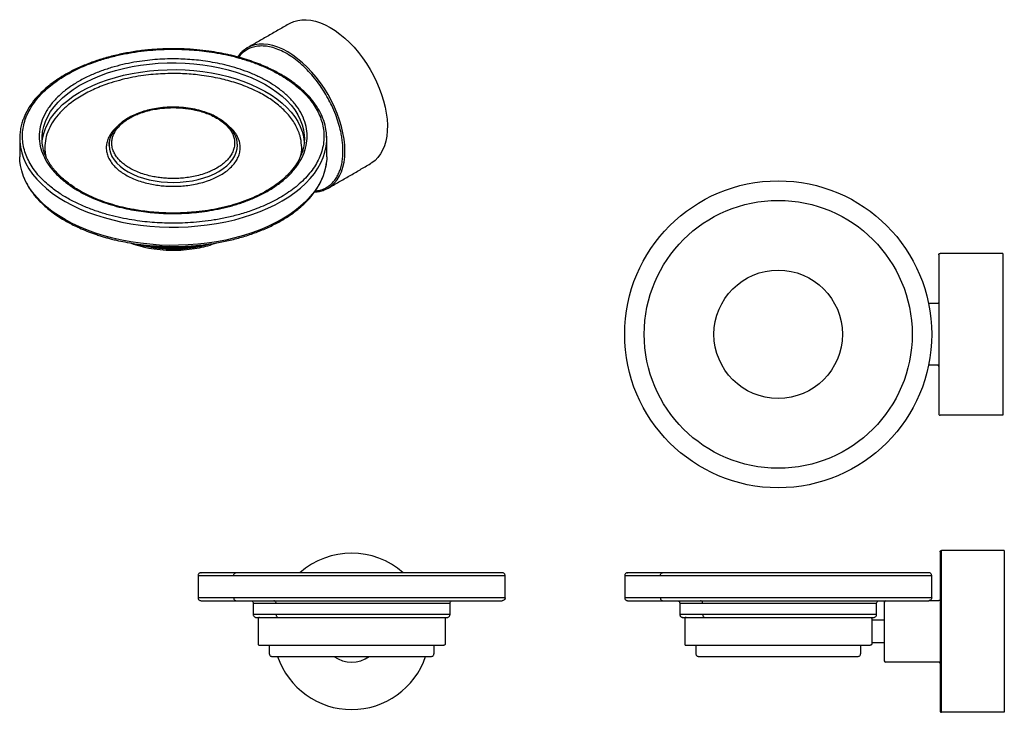
# Model space of a CAD drawing. Units: millimetres. Extents: x -445 to 210, y -1 to 313.
# Drawn here: x -445 to -92, y 0 to 248 of the extents above; entities that cross this region are included whole.
import ezdxf

# ---------------------------------------------------------------- set-up
doc = ezdxf.new("R2010")
doc.units = ezdxf.units.MM

msp = doc.modelspace()

# ---------------------------------------------------------------- linework, layer by layer
for p, q in [((-343.073, 205.657), (-343.073, 205.596)), ((-335.073, 205.596), (-335.089, 206.381)), ((-115.846, 163.946), (-115.846, 106.946)), ((-92.846, 164.446), (-115.346, 164.446)), ((-92.846, 164.446), (-92.846, 106.446)), ((-116.346, 146.446), (-119.457, 146.446)), ((-116.346, 124.446), (-119.457, 124.446)), ((-92.846, 106.446), (-115.346, 106.446)), ((-115.346, 57.5), (-115.346, 0.5)), ((-114.846, 0), (-114.846, 58)), ((-92.346, 58), (-114.846, 58)), ((-92.346, 58), (-92.346, 0)), ((-381.158, 49), (-368.394, 49)), ((-368.394, 49), (-271.158, 49)), ((-228.346, 49), (-215.582, 49)), ((-215.582, 49), (-118.346, 49)), ((-368.394, 41), (-381.158, 41)), ((-380.088, 40), (-272.227, 40)), ((-271.158, 41), (-368.394, 41)), ((-353.227, 39), (-361.408, 39)), ((-290.908, 39), (-353.227, 39)), ((-215.582, 41), (-228.346, 41)), ((-227.276, 40), (-119.415, 40)), ((-118.346, 41), (-215.582, 41)), ((-200.415, 39), (-208.596, 39)), ((-138.096, 39), (-200.415, 39)), ((-135.346, 39.5), (-135.346, 18.5)), ((-115.846, 40), (-119.415, 40)), ((-353.227, 35), (-361.408, 35)), ((-359.658, 33.5), (-359.658, 24.5)), ((-290.908, 35), (-353.227, 35)), ((-292.658, 33.5), (-292.658, 24.5)), ((-200.415, 35), (-208.596, 35)), ((-206.846, 33.5), (-206.846, 24.5)), ((-138.096, 35), (-200.415, 35)), ((-139.846, 33.5), (-139.846, 24.5)), ((-359.158, 24), (-293.158, 24)), ((-355.658, 24), (-355.658, 21)), ((-296.658, 24), (-296.658, 21)), ((-206.346, 24), (-140.346, 24)), ((-202.846, 24), (-202.846, 21)), ((-143.846, 24), (-143.846, 21)), ((-354.62, 20), (-297.695, 20)), ((-201.808, 20), (-144.883, 20)), ((-115.846, 18), (-134.846, 18)), ((-92.346, 0), (-114.846, 0))]:
    msp.add_line(p, q)
at = {"flags": 128}
for points in [[(-348.356, 246.832), (-348.201, 246.92), (-346.888, 247.524), (-345.478, 247.936), (-343.983, 248.154), (-342.413, 248.176), (-340.779, 248.003), (-339.094, 247.635), (-337.37, 247.075), (-335.62, 246.327), (-333.858, 245.397)], [(-333.858, 245.397), (-332.095, 244.291), (-330.345, 243.019), (-328.621, 241.589), (-326.936, 240.012), (-325.303, 238.299), (-323.732, 236.463), (-322.237, 234.519), (-320.827, 232.479), (-319.514, 230.36), (-318.308, 228.177), (-317.216, 225.946), (-316.248, 223.684), (-315.41, 221.407), (-314.708, 219.133), (-314.149, 216.877), (-313.735, 214.658), (-313.47, 212.49), (-313.356, 210.391), (-313.394, 208.376), (-313.584, 206.46), (-313.923, 204.657), (-314.41, 202.979), (-315.042, 201.441), (-315.812, 200.053), (-316.716, 198.825), (-317.747, 197.767), (-318.897, 196.886), (-319.359, 196.602)], [(-363.559, 238.056), (-363.56, 238.055), (-364.193, 237.657)], [(-328.554, 201.103), (-328.632, 203.212), (-328.866, 205.395), (-329.253, 207.635), (-329.791, 209.916), (-330.476, 212.219), (-331.302, 214.529), (-332.263, 216.826), (-333.352, 219.093), (-334.56, 221.314), (-335.879, 223.471), (-337.299, 225.548), (-338.807, 227.529), (-340.394, 229.399), (-342.047, 231.144), (-343.753, 232.75), (-345.5, 234.205), (-347.273, 235.499), (-349.06, 236.62), (-350.848, 237.562), (-352.621, 238.316), (-354.368, 238.877), (-356.074, 239.241), (-357.727, 239.405), (-359.313, 239.367), (-360.822, 239.128), (-362.242, 238.69), (-363.559, 238.056)], [(-437.072, 205.439), (-437.061, 206.191), (-436.881, 208.04), (-436.483, 209.879), (-435.869, 211.697), (-435.041, 213.487), (-434.003, 215.24), (-432.761, 216.948), (-431.319, 218.604), (-429.685, 220.198), (-427.867, 221.725), (-425.872, 223.176), (-423.71, 224.545), (-421.392, 225.826), (-418.927, 227.013), (-416.328, 228.1), (-413.607, 229.082), (-410.776, 229.954), (-407.848, 230.713), (-404.837, 231.355), (-401.758, 231.876), (-398.624, 232.275), (-395.45, 232.55), (-392.251, 232.699), (-389.042, 232.722), (-385.838, 232.618)], [(-437.025, 204.371), (-436.881, 205.591), (-436.483, 207.429), (-435.869, 209.247), (-435.041, 211.037), (-434.003, 212.791), (-432.761, 214.499), (-431.319, 216.154), (-429.685, 217.749), (-427.867, 219.275), (-425.872, 220.726), (-423.71, 222.096), (-421.392, 223.377), (-418.927, 224.563), (-416.328, 225.65), (-413.607, 226.632), (-410.776, 227.505), (-407.848, 228.263), (-404.837, 228.905), (-401.758, 229.427), (-398.624, 229.826), (-395.45, 230.1), (-392.251, 230.249), (-389.042, 230.272), (-385.838, 230.168)], [(-385.838, 232.618), (-382.653, 232.388), (-379.504, 232.033), (-376.403, 231.555), (-373.366, 230.956), (-370.407, 230.239), (-367.54, 229.407), (-364.778, 228.464), (-362.133, 227.414), (-359.619, 226.262), (-357.247, 225.014), (-355.028, 223.676), (-352.973, 222.253), (-351.09, 220.753), (-349.389, 219.182), (-347.878, 217.547), (-346.564, 215.857), (-345.452, 214.119), (-344.548, 212.341), (-343.857, 210.532), (-343.381, 208.7), (-343.123, 206.853), (-343.073, 205.657)], [(-385.838, 230.168), (-382.653, 229.938), (-379.504, 229.584), (-376.403, 229.106), (-373.366, 228.507), (-370.407, 227.789), (-367.54, 226.957), (-364.778, 226.014), (-362.133, 224.964), (-359.619, 223.813), (-357.247, 222.565), (-355.028, 221.226), (-352.973, 219.803), (-351.09, 218.303), (-349.389, 216.732), (-347.878, 215.098), (-346.564, 213.407), (-345.452, 211.669), (-344.548, 209.892), (-343.857, 208.083), (-343.381, 206.25), (-343.123, 204.404), (-343.098, 204.044)], [(-445.011, 207.103), (-445.052, 206.465), (-445.073, 205.596)], [(-445.073, 205.596), (-445.038, 204.471), (-444.807, 202.48), (-444.36, 200.503), (-443.699, 198.545), (-442.827, 196.615), (-441.746, 194.72), (-440.461, 192.869), (-438.977, 191.067), (-437.3, 189.323), (-435.437, 187.643), (-433.395, 186.035), (-431.182, 184.503), (-428.807, 183.054), (-426.278, 181.695), (-423.607, 180.429), (-420.804, 179.264), (-417.879, 178.202), (-414.845, 177.248), (-411.712, 176.406), (-408.495, 175.679), (-405.204, 175.07), (-401.854, 174.582), (-398.458, 174.216), (-395.028, 173.974)], [(-395.028, 173.974), (-391.579, 173.857), (-388.124, 173.865), (-384.676, 173.998), (-381.25, 174.256), (-377.859, 174.638), (-374.516, 175.141), (-371.234, 175.765), (-368.027, 176.507), (-364.906, 177.364), (-361.885, 178.332), (-358.975, 179.407), (-356.188, 180.586), (-353.535, 181.864), (-351.026, 183.235), (-348.67, 184.695), (-346.479, 186.237), (-344.459, 187.855), (-342.62, 189.543), (-340.967, 191.295), (-339.509, 193.103), (-338.25, 194.961), (-337.195, 196.86), (-336.349, 198.794), (-335.716, 200.755), (-335.296, 202.735), (-335.093, 204.726), (-335.073, 205.596)], [(-413.066, 203.457), (-413.072, 203.04), (-412.943, 201.74), (-412.594, 200.452), (-412.028, 199.191), (-411.251, 197.968), (-410.27, 196.794), (-409.094, 195.682), (-407.735, 194.641), (-406.206, 193.683), (-404.522, 192.816), (-402.698, 192.048), (-400.753, 191.387), (-398.705, 190.839), (-396.574, 190.41), (-394.38, 190.103), (-392.145, 189.922)], [(-392.145, 189.922), (-389.89, 189.869), (-387.636, 189.943), (-385.406, 190.145), (-383.221, 190.471), (-381.102, 190.92), (-379.07, 191.486), (-377.143, 192.165), (-375.341, 192.95), (-373.68, 193.832), (-372.178, 194.805), (-370.848, 195.857), (-369.703, 196.98), (-368.754, 198.163), (-368.011, 199.393), (-367.48, 200.659), (-367.166, 201.95), (-367.073, 203.252), (-367.126, 204.054)], [(-334.562, 187.825), (-334.56, 187.826), (-333.352, 188.651), (-332.263, 189.662), (-331.302, 190.849), (-330.476, 192.204), (-329.791, 193.718), (-329.253, 195.377), (-328.866, 197.171), (-328.632, 199.084), (-328.554, 201.103)], [(-445.009, 197.533), (-445.038, 197.938), (-445.073, 199.063)], [(-395.028, 167.442), (-398.458, 167.684), (-401.854, 168.05), (-405.204, 168.538), (-408.495, 169.147), (-411.712, 169.873), (-414.845, 170.715), (-417.879, 171.669), (-420.804, 172.731), (-423.607, 173.897), (-426.278, 175.162), (-428.807, 176.522), (-431.182, 177.97), (-433.395, 179.502), (-435.437, 181.111), (-437.3, 182.791), (-438.977, 184.535), (-440.461, 186.336), (-441.746, 188.188), (-442.827, 190.082), (-443.699, 192.012), (-444.36, 193.97), (-444.807, 195.948), (-445.009, 197.533)], [(-335.073, 199.063), (-335.093, 198.194), (-335.237, 196.608)], [(-335.237, 196.608), (-335.296, 196.203), (-335.716, 194.223), (-336.349, 192.262), (-337.195, 190.328), (-338.25, 188.428), (-339.509, 186.571), (-340.967, 184.763), (-342.62, 183.011), (-344.459, 181.323), (-346.479, 179.704), (-348.67, 178.162), (-351.026, 176.703), (-353.535, 175.331), (-356.188, 174.054), (-358.975, 172.875), (-361.885, 171.799), (-364.906, 170.831), (-368.027, 169.975), (-371.234, 169.233), (-374.516, 168.609), (-377.859, 168.105), (-381.25, 167.724), (-384.676, 167.466), (-388.124, 167.332), (-391.579, 167.324), (-395.028, 167.442)], [(-336.507, 186.97), (-335.879, 187.192), (-334.562, 187.825)]]:
    msp.add_lwpolyline(points, dxfattribs=at)
for radius in [55, 48, 23]:
    msp.add_circle((-173.346, 135.446), radius)
for centre, radius, start, end in [((-358.18, 229.009), 10.533, 124.81223, 146.28445), ((-390.504, 211.753), 45.745, 254.00807, 267.26705), ((-390.075, 222.76), 56.222, 260.65681, 279.70447), ((-390.007, 213.725), 47.741, 266.7842, 286.04248), ((-326.158, 29), 28, 48.59038, 131.40962), ((-134.846, 39.5), 0.5, 90, 180), ((-326.158, 29), 28, 198.74934, 341.25066), ((-326.158, 29), 11, 234.9032, 305.0968), ((-134.846, 18.5), 0.5, 180, 270)]:
    msp.add_arc(centre, radius, start, end)
for points in [[(-348.356, 246.832), (-363.559, 238.056)], [(-363.564, 238.054), (-364.206, 237.602)], [(-444.969, 207.166), (-445.073, 205.595)], [(-445.073, 205.596), (-445.073, 199.063)], [(-335.073, 205.596), (-335.143, 206.421)], [(-335.073, 199.063), (-335.073, 205.596)], [(-413.04, 203.488), (-413.073, 203.146)], [(-413.073, 203.146), (-413.053, 203.35)], [(-367.073, 203.146), (-367.115, 203.626)], [(-334.562, 187.825), (-319.359, 196.602)], [(-334.808, 187.716), (-334.557, 187.828)], [(-381.158, 49), (-381.158, 41)], [(-271.158, 41), (-271.158, 49)], [(-228.346, 49), (-228.346, 41)], [(-118.346, 41), (-118.346, 49)], [(-361.408, 39), (-361.408, 35)], [(-290.908, 35), (-290.908, 39)], [(-208.596, 39), (-208.596, 35)], [(-138.096, 35), (-138.096, 39)], [(-135.346, 33), (-139.846, 33)], [(-139.846, 25), (-135.346, 25)]]:
    msp.add_open_spline(points, degree=1)
for points, knots in [([(-385.155, 237.641), (-386.405, 237.692), (-388.786, 237.789), (-392.161, 237.763), (-395.086, 237.649), (-397.524, 237.483), (-400.594, 237.201), (-404.485, 236.697), (-409.299, 235.799), (-414.058, 234.618), (-418.688, 233.153), (-423.096, 231.417), (-426.861, 229.6), (-429.947, 227.834), (-432.457, 226.181), (-434.75, 224.45), (-436.914, 222.558), (-439.133, 220.276), (-441.244, 217.58), (-442.672, 215.131), (-443.529, 213.233), (-444.07, 211.805), (-444.565, 210.076), (-444.904, 208.488), (-444.954, 207.472), (-444.969, 207.166)], [0, 0, 0, 0, 0.0425375, 0.081068, 0.1145714, 0.142131, 0.1644388, 0.220148, 0.277364, 0.3359662, 0.3956631, 0.4561046, 0.5163849, 0.5613579, 0.6027272, 0.6445906, 0.6882245, 0.7343967, 0.7961056, 0.8584904, 0.8830343, 0.9095178, 0.942703, 0.9827466, 1, 1, 1, 1]), ([(-394.938, 175.365), (-396.129, 175.441), (-398.512, 175.592), (-402.157, 176.005), (-405.938, 176.583), (-409.903, 177.381), (-413.982, 178.419), (-418.128, 179.727), (-422.28, 181.332), (-426.36, 183.256), (-430.277, 185.516), (-433.504, 187.814), (-436.086, 190.04), (-438.105, 192.1), (-439.883, 194.29), (-441.387, 196.598), (-442.589, 199.009), (-443.459, 201.5), (-443.979, 204.049), (-444.134, 206.634), (-443.915, 209.224), (-443.325, 211.795), (-442.369, 214.322), (-441.065, 216.776), (-439.434, 219.136), (-437.503, 221.384), (-435.305, 223.498), (-432.875, 225.468), (-430.249, 227.286), (-427.465, 228.941), (-424.559, 230.434), (-421.567, 231.765), (-418.034, 233.123), (-413.96, 234.422), (-409.377, 235.571), (-404.891, 236.428), (-400.556, 237.026), (-396.408, 237.401), (-392.508, 237.578), (-388.794, 237.606), (-386.403, 237.508), (-385.207, 237.459)], [0, 0, 0, 0, 0.0211936, 0.0423828, 0.0656293, 0.0903408, 0.1165782, 0.1443899, 0.1738058, 0.2048323, 0.2374458, 0.2715872, 0.2953057, 0.3194599, 0.3440325, 0.3693391, 0.3949435, 0.4208249, 0.4471091, 0.4735055, 0.4999915, 0.5264803, 0.5528767, 0.579158, 0.6050422, 0.6306466, 0.6559504, 0.6805257, 0.70468, 0.7283958, 0.7511617, 0.7734235, 0.7951677, 0.8261942, 0.8556101, 0.8834218, 0.9096592, 0.9343707, 0.9576172, 0.9788079, 1, 1, 1, 1]), ([(-385.207, 237.459), (-384.016, 237.383), (-381.633, 237.232), (-377.988, 236.819), (-374.207, 236.241), (-370.242, 235.443), (-366.163, 234.405), (-362.017, 233.097), (-357.866, 231.493), (-353.785, 229.568), (-349.868, 227.309), (-346.642, 225.01), (-344.06, 222.784), (-342.041, 220.724), (-340.263, 218.534), (-338.758, 216.227), (-337.557, 213.815), (-336.686, 211.325), (-336.166, 208.775), (-336.012, 206.19), (-336.23, 203.6), (-336.821, 201.029), (-337.776, 198.502), (-339.08, 196.048), (-340.711, 193.688), (-342.642, 191.441), (-344.84, 189.326), (-347.27, 187.356), (-349.896, 185.539), (-352.68, 183.883), (-355.586, 182.39), (-358.578, 181.059), (-362.112, 179.701), (-366.186, 178.402), (-370.769, 177.254), (-375.254, 176.396), (-379.589, 175.798), (-383.738, 175.424), (-387.638, 175.247), (-391.352, 175.218), (-393.743, 175.316), (-394.938, 175.365)], [0, 0, 0, 0, 0.0211936, 0.0423828, 0.0656293, 0.0903408, 0.1165782, 0.1443899, 0.1738058, 0.2048323, 0.2374458, 0.2715872, 0.2953057, 0.3194599, 0.3440325, 0.3693391, 0.3949435, 0.4208249, 0.4471091, 0.4735055, 0.4999915, 0.5264803, 0.5528767, 0.579158, 0.6050422, 0.6306466, 0.6559504, 0.6805257, 0.70468, 0.7283958, 0.7511617, 0.7734235, 0.7951677, 0.8261942, 0.8556101, 0.8834218, 0.9096592, 0.9343707, 0.9576172, 0.9788079, 1, 1, 1, 1]), ([(-385.207, 237.459), (-385.194, 237.535), (-385.175, 237.644), (-385.161, 237.622), (-385.157, 237.616)], [0, 0, 0, 0, 0.6915084, 1, 1, 1, 1]), ([(-335.143, 206.421), (-335.187, 207.221), (-335.293, 209.132), (-336.088, 212.004), (-337.343, 214.943), (-338.782, 217.326), (-340.145, 219.17), (-341.337, 220.58), (-342.638, 221.952), (-344.159, 223.386), (-346.02, 224.939), (-348.125, 226.48), (-350.275, 227.866), (-352.302, 229.037), (-354.336, 230.103), (-356.567, 231.161), (-359.096, 232.23), (-361.445, 233.104), (-363.444, 233.773), (-365.007, 234.257), (-366.523, 234.692), (-368.111, 235.113), (-370.158, 235.61), (-372.915, 236.194), (-376.483, 236.804), (-380.632, 237.34), (-383.604, 237.538), (-385.155, 237.641)], [0, 0, 0, 0, 0.0494409, 0.1180952, 0.1844553, 0.2435353, 0.2791348, 0.3124597, 0.3439223, 0.3793223, 0.4205292, 0.4655393, 0.5059291, 0.5407736, 0.5726859, 0.6087195, 0.6489242, 0.690217, 0.7134983, 0.7356853, 0.7568203, 0.7770719, 0.8013666, 0.8402954, 0.8874672, 0.9412855, 1, 1, 1, 1]), ([(-364.206, 237.602), (-364.476, 237.424), (-365.149, 236.98), (-365.999, 236.106), (-366.646, 235.335), (-366.93, 234.905), (-366.991, 234.811)], [0, 0, 0, 0, 0.2476312, 0.6177227, 0.9166273, 1, 1, 1, 1]), ([(-329.261, 201.103), (-329.27, 201.624), (-329.287, 202.667), (-329.432, 204.36), (-329.679, 206.164), (-330.111, 208.4), (-330.8, 211.045), (-331.866, 214.169), (-333.153, 217.183), (-334.608, 220.04), (-336.159, 222.676), (-337.937, 225.301), (-339.929, 227.855), (-342.113, 230.273), (-344.453, 232.489), (-346.905, 234.439), (-349.414, 236.069), (-351.923, 237.336), (-354.375, 238.216), (-356.715, 238.703), (-358.899, 238.806), (-360.892, 238.552), (-362.668, 237.978), (-364.223, 237.138), (-365.531, 236.05), (-366.332, 235.233), (-366.654, 234.737), (-366.662, 234.724)], [0, 0, 0, 0, 0.0256308, 0.0512583, 0.0802554, 0.1092594, 0.1528131, 0.1983181, 0.2476908, 0.287134, 0.328425, 0.3714432, 0.416015, 0.4619125, 0.5088573, 0.5565272, 0.604568, 0.6526089, 0.7002787, 0.7472235, 0.7931211, 0.8376928, 0.8807111, 0.9220021, 0.9614453, 0.9989691, 1, 1, 1, 1]), ([(-385.748, 234.009), (-386.811, 234.053), (-388.936, 234.14), (-392.274, 234.114), (-395.741, 233.955), (-399.427, 233.62), (-403.245, 233.093), (-407.232, 232.331), (-411.306, 231.31), (-415.406, 230.003), (-419.455, 228.388), (-423.364, 226.451), (-427.03, 224.188), (-430.341, 221.61), (-433.187, 218.744), (-435.466, 215.632), (-437.091, 212.332), (-438.002, 208.915), (-438.168, 205.46), (-437.595, 202.045), (-436.321, 198.747), (-434.412, 195.633), (-431.956, 192.754), (-429.054, 190.148), (-425.81, 187.837), (-422.328, 185.829), (-418.701, 184.118), (-415.011, 182.692), (-411.326, 181.529), (-407.733, 180.615), (-404.211, 179.904), (-400.85, 179.388), (-397.574, 179.017), (-395.456, 178.882), (-394.397, 178.815)], [0, 0, 0, 0, 0.0211975, 0.0423899, 0.0663748, 0.0903562, 0.1165981, 0.1444144, 0.1738353, 0.2048671, 0.2374861, 0.2716332, 0.3072088, 0.344069, 0.3820257, 0.4208485, 0.4602708, 0.5, 0.5397292, 0.5791515, 0.6179743, 0.655931, 0.6927912, 0.7283668, 0.7625139, 0.7951329, 0.8261647, 0.8555856, 0.8834019, 0.9096438, 0.9336286, 0.9576101, 0.9788042, 1, 1, 1, 1]), ([(-394.397, 178.815), (-393.335, 178.771), (-391.209, 178.684), (-387.871, 178.71), (-384.405, 178.869), (-380.718, 179.205), (-376.9, 179.731), (-372.914, 180.493), (-368.84, 181.514), (-364.74, 182.821), (-360.69, 184.436), (-356.781, 186.374), (-353.116, 188.636), (-349.804, 191.214), (-346.958, 194.08), (-344.679, 197.192), (-343.054, 200.492), (-342.144, 203.909), (-341.977, 207.365), (-342.55, 210.779), (-343.824, 214.077), (-345.733, 217.192), (-348.19, 220.071), (-351.092, 222.676), (-354.335, 224.987), (-357.817, 226.995), (-361.444, 228.706), (-365.135, 230.132), (-368.82, 231.295), (-372.412, 232.209), (-375.934, 232.921), (-379.295, 233.437), (-382.571, 233.808), (-384.689, 233.942), (-385.748, 234.009)], [0, 0, 0, 0, 0.0211975, 0.0423899, 0.0663748, 0.0903562, 0.1165981, 0.1444144, 0.1738353, 0.2048671, 0.2374861, 0.2716332, 0.3072088, 0.344069, 0.3820257, 0.4208485, 0.4602708, 0.5, 0.5397292, 0.5791515, 0.6179743, 0.655931, 0.6927912, 0.7283668, 0.7625139, 0.7951329, 0.8261647, 0.8555856, 0.8834019, 0.9096438, 0.9336286, 0.9576101, 0.9788042, 1, 1, 1, 1]), ([(-385.928, 228.777), (-386.946, 228.819), (-388.983, 228.902), (-392.182, 228.877), (-395.504, 228.725), (-399.037, 228.404), (-402.696, 227.899), (-406.517, 227.168), (-410.421, 226.19), (-413.891, 225.084), (-416.901, 223.927), (-419.45, 222.793), (-421.925, 221.521), (-424.297, 220.111), (-426.534, 218.563), (-428.957, 216.598), (-431.391, 214.148), (-433.573, 211.165), (-435.137, 208.003), (-435.988, 204.729), (-436.201, 201.768), (-435.825, 199.933), (-435.674, 199.196)], [0, 0, 0, 0, 0.0374187, 0.0748344, 0.1171707, 0.1595132, 0.2058402, 0.2549467, 0.3068859, 0.3616687, 0.4000616, 0.4393689, 0.4795667, 0.5214408, 0.5640895, 0.607482, 0.6744902, 0.7430272, 0.8126227, 0.8827599, 0.952897, 1, 1, 1, 1]), ([(-344.447, 199.236), (-344.38, 199.469), (-344.005, 200.793), (-344.019, 203.245), (-344.464, 206.156), (-345.338, 208.636), (-346.36, 210.69), (-347.642, 212.656), (-349.157, 214.521), (-350.876, 216.276), (-352.771, 217.909), (-354.81, 219.417), (-356.965, 220.796), (-359.352, 222.126), (-361.96, 223.381), (-364.771, 224.536), (-367.603, 225.526), (-370.425, 226.363), (-373.386, 227.1), (-376.523, 227.734), (-379.744, 228.228), (-382.883, 228.584), (-384.913, 228.712), (-385.928, 228.777)], [0, 0, 0, 0, 0.0167227, 0.09484, 0.1723539, 0.2232512, 0.2736043, 0.3233721, 0.3716956, 0.4191967, 0.4658414, 0.5106065, 0.5543863, 0.5971536, 0.6459664, 0.6928866, 0.7379128, 0.7810557, 0.8223377, 0.8694909, 0.916651, 0.9583204, 1, 1, 1, 1]), ([(-388.038, 216.793), (-389.157, 216.824), (-391.361, 216.884), (-394.547, 216.627), (-397.391, 216.179), (-400.02, 215.55), (-402.471, 214.752), (-404.786, 213.753), (-406.632, 212.728), (-408.041, 211.765), (-409.089, 210.92), (-410.033, 210.026), (-410.946, 208.99), (-411.816, 207.733), (-412.511, 206.3), (-412.957, 204.86), (-413.015, 203.905), (-413.04, 203.488)], [0, 0, 0, 0, 0.0901001, 0.1774394, 0.2577362, 0.3267751, 0.4055691, 0.4826476, 0.5569627, 0.6086324, 0.6550049, 0.6980868, 0.7494255, 0.8107475, 0.8788567, 0.9469852, 1, 1, 1, 1]), ([(-392.055, 191.314), (-392.702, 191.357), (-394.038, 191.447), (-396.067, 191.723), (-398.213, 192.137), (-400.428, 192.725), (-402.685, 193.517), (-404.697, 194.437), (-406.452, 195.449), (-407.939, 196.508), (-409.269, 197.703), (-410.395, 199.022), (-411.27, 200.45), (-411.854, 201.961), (-412.116, 203.526), (-412.04, 205.11), (-411.623, 206.676), (-410.878, 208.188), (-409.834, 209.615), (-408.529, 210.928), (-407.011, 212.11), (-405.331, 213.147), (-403.54, 214.035), (-401.498, 214.849), (-399.233, 215.545), (-396.766, 216.091), (-394.404, 216.439), (-392.165, 216.624), (-390.082, 216.686), (-388.74, 216.635), (-388.09, 216.611)], [0, 0, 0, 0, 0.0282586, 0.0583851, 0.0903495, 0.1263769, 0.1640123, 0.2048407, 0.2374626, 0.2716129, 0.3071916, 0.3440551, 0.3820152, 0.4208414, 0.4602673, 0.5, 0.5397327, 0.5791586, 0.6179848, 0.6559449, 0.6928085, 0.7283872, 0.7625374, 0.7951594, 0.8359944, 0.8736297, 0.9096505, 0.9416215, 0.9717447, 1, 1, 1, 1]), ([(-388.09, 216.611), (-387.444, 216.568), (-386.108, 216.478), (-384.078, 216.202), (-381.932, 215.788), (-379.717, 215.2), (-377.46, 214.408), (-375.449, 213.489), (-373.693, 212.476), (-372.206, 211.417), (-370.876, 210.223), (-369.75, 208.903), (-368.875, 207.476), (-368.291, 205.964), (-368.029, 204.399), (-368.105, 202.815), (-368.522, 201.249), (-369.267, 199.737), (-370.312, 198.31), (-371.616, 196.997), (-373.134, 195.815), (-374.814, 194.778), (-376.606, 193.89), (-378.648, 193.076), (-380.912, 192.38), (-383.379, 191.835), (-385.741, 191.486), (-387.981, 191.301), (-390.063, 191.24), (-391.405, 191.29), (-392.055, 191.314)], [0, 0, 0, 0, 0.0282586, 0.0583851, 0.0903495, 0.1263769, 0.1640123, 0.2048407, 0.2374626, 0.2716129, 0.3071916, 0.3440551, 0.3820152, 0.4208414, 0.4602673, 0.5, 0.5397327, 0.5791586, 0.6179848, 0.6559449, 0.6928085, 0.7283872, 0.7625374, 0.7951594, 0.8359944, 0.8736297, 0.9096505, 0.9416215, 0.9717447, 1, 1, 1, 1]), ([(-388.039, 216.783), (-388.046, 216.781), (-388.062, 216.775), (-388.08, 216.668), (-388.09, 216.611)], [0, 0, 0, 0, 0.4642566, 1, 1, 1, 1]), ([(-367.115, 203.626), (-367.134, 203.955), (-367.177, 204.712), (-367.483, 205.824), (-367.965, 207.026), (-368.591, 208.13), (-369.407, 209.243), (-370.305, 210.226), (-371.295, 211.123), (-372.213, 211.835), (-373.091, 212.435), (-373.983, 212.984), (-375.142, 213.618), (-376.755, 214.372), (-378.938, 215.193), (-381.638, 215.945), (-384.723, 216.537), (-386.924, 216.707), (-388.038, 216.793)], [0, 0, 0, 0, 0.0477953, 0.1102741, 0.1640761, 0.2292331, 0.2840329, 0.3462988, 0.3976028, 0.446443, 0.4828575, 0.5190164, 0.563058, 0.6265231, 0.7063583, 0.7983916, 0.8978681, 1, 1, 1, 1]), ([(-409.975, 210.057), (-410.032, 210.013), (-410.661, 209.528), (-411.612, 208.488), (-412.774, 206.941), (-413.581, 205.289), (-414.038, 203.581), (-414.12, 201.853), (-413.834, 200.146), (-413.197, 198.497), (-412.242, 196.94), (-411.014, 195.5), (-409.563, 194.198), (-407.941, 193.042), (-406.026, 191.937), (-403.832, 190.935), (-401.369, 190.07), (-398.953, 189.429), (-396.612, 188.977), (-394.398, 188.676), (-392.94, 188.578), (-392.235, 188.531)], [0, 0, 0, 0, 0.00576826, 0.06330532, 0.12215517, 0.18191396, 0.2421378, 0.30236164, 0.36212042, 0.42097028, 0.47850733, 0.53438231, 0.58830983, 0.64007214, 0.68951801, 0.7514122, 0.80845703, 0.86305509, 0.91151393, 0.95717288, 1, 1, 1, 1]), ([(-392.235, 188.531), (-391.526, 188.505), (-390.062, 188.45), (-387.79, 188.517), (-385.347, 188.718), (-382.771, 189.099), (-380.079, 189.694), (-377.609, 190.453), (-375.381, 191.342), (-373.427, 192.31), (-371.594, 193.442), (-369.939, 194.73), (-368.515, 196.164), (-367.376, 197.72), (-366.563, 199.37), (-366.108, 201.078), (-366.025, 202.806), (-366.312, 204.513), (-366.947, 206.163), (-367.91, 207.717), (-368.981, 209.014), (-369.832, 209.747), (-370.167, 210.035)], [0, 0, 0, 0, 0.0394269, 0.08146054, 0.12605883, 0.17632514, 0.22883551, 0.28580107, 0.33131638, 0.37896397, 0.42860466, 0.480038, 0.53300129, 0.58717302, 0.64218144, 0.69761794, 0.75305444, 0.80806285, 0.86223458, 0.91519787, 0.96663122, 1, 1, 1, 1]), ([(-436.847, 203.09), (-436.868, 203.188), (-437.052, 204.019), (-437.063, 204.856), (-437.073, 205.595)], [0, 0, 0, 0, 0.1177592, 1, 1, 1, 1]), ([(-343.073, 205.596), (-343.096, 204.948), (-343.141, 203.745), (-343.461, 202.083), (-343.857, 200.706), (-344.299, 199.533), (-345.011, 197.963), (-346.192, 195.951), (-348.05, 193.592), (-350.197, 191.44), (-352.531, 189.52), (-355.124, 187.73), (-358.104, 186), (-361.537, 184.349), (-365.324, 182.863), (-369.313, 181.604), (-373.422, 180.587), (-377.586, 179.813), (-380.955, 179.377), (-383.616, 179.133), (-385.732, 178.989), (-388.27, 178.891), (-391.198, 178.869), (-393.262, 178.953), (-394.345, 178.997)], [0, 0, 0, 0, 0.0453186, 0.0840367, 0.1160792, 0.1416288, 0.1654243, 0.2259018, 0.285645, 0.3410504, 0.3930447, 0.4429272, 0.4969972, 0.5555823, 0.6143414, 0.672426, 0.7294857, 0.7852278, 0.8395255, 0.8612982, 0.8882211, 0.9209228, 0.9585128, 1, 1, 1, 1]), ([(-394.345, 178.997), (-395.52, 179.073), (-397.745, 179.217), (-400.821, 179.582), (-403.397, 179.976), (-406.11, 180.48), (-409.135, 181.164), (-412.615, 182.143), (-416.029, 183.315), (-419.266, 184.655), (-422.182, 186.09), (-424.506, 187.432), (-426.428, 188.691), (-428.148, 189.954), (-429.828, 191.362), (-431.285, 192.773), (-432.414, 194.027), (-433.229, 195.048), (-433.862, 195.925), (-434.4, 196.746), (-434.93, 197.643), (-435.477, 198.697), (-436.035, 199.988), (-436.547, 201.482), (-436.747, 202.554), (-436.847, 203.09)], [0, 0, 0, 0, 0.0542023, 0.1026763, 0.1438902, 0.1764985, 0.2334551, 0.2929597, 0.3541941, 0.4160135, 0.4761926, 0.5307197, 0.5677933, 0.6108784, 0.659854, 0.7054877, 0.7435587, 0.7743814, 0.797223, 0.821035, 0.8458246, 0.8742657, 0.9106858, 0.9552834, 1, 1, 1, 1]), ([(-413.033, 203.561), (-413.034, 203.862), (-413.036, 204.166), (-412.946, 204.475), (-412.945, 204.478)], [0, 0, 0, 0, 0.9900735, 1, 1, 1, 1]), ([(-339.204, 186.821), (-338.777, 186.862), (-337.702, 186.966), (-336.162, 187.502), (-334.607, 188.337), (-333.285, 189.409), (-332.183, 190.653), (-331.298, 192.015), (-330.593, 193.474), (-330.011, 195.125), (-329.577, 196.991), (-329.309, 199.019), (-329.277, 200.423), (-329.261, 201.103)], [0, 0, 0, 0, 0.07082942, 0.17843474, 0.28171967, 0.38038247, 0.47424416, 0.56323358, 0.64498033, 0.72674428, 0.82342072, 0.91453707, 1, 1, 1, 1]), ([(-394.99, 167.018), (-393.741, 166.967), (-391.36, 166.87), (-387.985, 166.896), (-385.059, 167.01), (-382.621, 167.176), (-379.551, 167.458), (-375.661, 167.962), (-370.846, 168.86), (-366.087, 170.041), (-361.457, 171.506), (-357.05, 173.242), (-353.285, 175.059), (-350.199, 176.825), (-347.689, 178.478), (-345.395, 180.209), (-343.231, 182.101), (-341.012, 184.383), (-338.901, 187.079), (-337.474, 189.528), (-336.615, 191.426), (-336.078, 192.854), (-335.569, 194.557), (-335.362, 195.822), (-335.25, 196.502)], [0, 0, 0, 0, 0.0433463, 0.0826094, 0.1167498, 0.1448335, 0.1675654, 0.2243339, 0.2826377, 0.3423542, 0.4031862, 0.4647769, 0.5262034, 0.5720315, 0.6141874, 0.6568468, 0.7013103, 0.7483605, 0.8112427, 0.8748137, 0.8998243, 0.9268114, 0.9606276, 1, 1, 1, 1]), ([(-443.484, 191.504), (-443.23, 190.872), (-442.614, 189.342), (-441.357, 187.334), (-440.001, 185.489), (-438.808, 184.079), (-437.508, 182.707), (-435.986, 181.273), (-434.125, 179.72), (-432.02, 178.179), (-429.87, 176.793), (-427.843, 175.622), (-425.81, 174.556), (-423.578, 173.498), (-421.049, 172.429), (-418.701, 171.555), (-416.701, 170.886), (-415.139, 170.402), (-413.623, 169.967), (-412.034, 169.546), (-409.987, 169.049), (-407.231, 168.465), (-403.662, 167.855), (-399.513, 167.319), (-396.541, 167.121), (-394.99, 167.018)], [0, 0, 0, 0, 0.048407, 0.1173426, 0.1588808, 0.197765, 0.2344761, 0.2757815, 0.3238625, 0.3763811, 0.4235087, 0.4641659, 0.5014019, 0.5434465, 0.5903581, 0.6385393, 0.6657044, 0.6915926, 0.7162534, 0.7398832, 0.7682308, 0.8136536, 0.8686946, 0.9314908, 1, 1, 1, 1]), ([(-339.48, 186.469), (-339.039, 186.495), (-337.973, 186.56), (-336.399, 186.935), (-335.323, 187.463), (-334.808, 187.716)], [0, 0, 0, 0, 0.2688698, 0.6497102, 1, 1, 1, 1]), ([(-394.346, 178.988), (-394.353, 178.985), (-394.369, 178.979), (-394.387, 178.872), (-394.397, 178.815)], [0, 0, 0, 0, 0.4670475, 1, 1, 1, 1]), ([(-405.428, 168.182), (-405.042, 168.032), (-403.589, 167.47), (-400.728, 166.716), (-396.841, 165.957), (-394.058, 165.744), (-392.647, 165.636)], [0, 0, 0, 0, 0.10186277, 0.38332748, 0.68757419, 1, 1, 1, 1]), ([(-402.028, 167.679), (-401.19, 167.485), (-398.936, 166.961), (-395.04, 166.496), (-390.463, 166.265), (-385.862, 166.432), (-381.63, 166.89), (-379.056, 167.461), (-377.92, 167.713)], [0, 0, 0, 0, 0.1095111, 0.2944411, 0.4800639, 0.6660045, 0.8524906, 1, 1, 1, 1]), ([(-392.647, 165.636), (-391.233, 165.597), (-388.447, 165.521), (-384.416, 165.844), (-380.826, 166.414), (-377.535, 167.183), (-375.576, 167.862), (-374.552, 168.216)], [0, 0, 0, 0, 0.2238981, 0.4409323, 0.6404822, 0.8120946, 1, 1, 1, 1]), ([(-115.846, 163.946), (-115.846, 164.005), (-115.835, 164.068), (-115.786, 164.192), (-115.748, 164.251), (-115.65, 164.348), (-115.591, 164.386), (-115.468, 164.435), (-115.404, 164.446), (-115.346, 164.446)], [0, 0, 0, 0, 0.25, 0.25, 0.5, 0.5, 0.75, 0.75, 1, 1, 1, 1]), ([(-115.846, 146.946), (-115.846, 146.887), (-115.856, 146.823), (-115.905, 146.7), (-115.943, 146.641), (-116.041, 146.544), (-116.1, 146.505), (-116.223, 146.457), (-116.287, 146.446), (-116.346, 146.446)], [0, 0, 0, 0, 0.25, 0.25, 0.5, 0.5, 0.75, 0.75, 1, 1, 1, 1]), ([(-115.846, 123.946), (-115.846, 124.005), (-115.856, 124.068), (-115.905, 124.192), (-115.943, 124.251), (-116.041, 124.348), (-116.1, 124.386), (-116.223, 124.435), (-116.287, 124.446), (-116.346, 124.446)], [0, 0, 0, 0, 0.25, 0.25, 0.5, 0.5, 0.75, 0.75, 1, 1, 1, 1]), ([(-115.846, 106.946), (-115.846, 106.887), (-115.835, 106.823), (-115.786, 106.7), (-115.748, 106.641), (-115.65, 106.544), (-115.591, 106.505), (-115.468, 106.457), (-115.404, 106.446), (-115.346, 106.446)], [0, 0, 0, 0, 0.25, 0.25, 0.5, 0.5, 0.75, 0.75, 1, 1, 1, 1]), ([(-115.346, 57.5), (-115.346, 57.559), (-115.335, 57.622), (-115.286, 57.746), (-115.248, 57.805), (-115.15, 57.902), (-115.091, 57.941), (-114.968, 57.989), (-114.904, 58), (-114.846, 58)], [0, 0, 0, 0, 0.25, 0.25, 0.5, 0.5, 0.75, 0.75, 1, 1, 1, 1]), ([(-380.088, 50), (-380.223, 49.987), (-380.495, 49.961), (-380.869, 49.727), (-381.117, 49.375), (-381.144, 49.124), (-381.158, 49)], [0, 0, 0, 0, 0.24777999, 0.50036771, 0.75282622, 1, 1, 1, 1]), ([(-367.626, 50), (-368.376, 50), (-369.876, 50), (-371.947, 50), (-373.913, 50), (-375.739, 50), (-377.353, 50), (-378.681, 50), (-379.656, 50), (-380.105, 50), (-380.207, 50), (-380.096, 50), (-380.061, 50)], [0, 0, 0, 0, 0.0895148, 0.1790107, 0.2771965, 0.3815694, 0.4923877, 0.6098548, 0.7340979, 0.8651435, 0.9569949, 1, 1, 1, 1]), ([(-368.394, 49), (-368.381, 49.142), (-368.353, 49.437), (-368.145, 49.772), (-367.887, 49.967), (-367.711, 49.989), (-367.626, 50)], [0, 0, 0, 0, 0.27026133, 0.56242939, 0.78973642, 1, 1, 1, 1]), ([(-272.26, 50), (-272.287, 50), (-272.367, 50), (-272.801, 50), (-273.565, 50), (-274.664, 50), (-276.088, 50), (-277.851, 50), (-279.955, 50), (-282.39, 50), (-285.145, 50), (-288.202, 50), (-291.53, 50), (-295.096, 50), (-298.867, 50), (-302.795, 50), (-306.839, 50), (-310.958, 50), (-315.102, 50), (-319.233, 50), (-323.316, 50), (-327.313, 50), (-331.196, 50), (-334.942, 50), (-338.76, 50), (-342.6, 50), (-346.408, 50), (-349.956, 50), (-353.239, 50), (-356.483, 50), (-359.635, 50), (-362.61, 50), (-365.271, 50), (-366.841, 50), (-367.626, 50)], [0, 0, 0, 0, 0.0149328, 0.0447832, 0.0758862, 0.1075607, 0.1397838, 0.1729694, 0.2065455, 0.2404849, 0.2749524, 0.3095672, 0.3442993, 0.3790352, 0.41365, 0.4481137, 0.4820568, 0.5156329, 0.5488149, 0.5810414, 0.6127159, 0.6438154, 0.6736694, 0.7028623, 0.7313763, 0.7639282, 0.7952167, 0.8252407, 0.8540077, 0.8815324, 0.9139375, 0.9444217, 0.9722099, 1, 1, 1, 1]), ([(-271.158, 49), (-271.171, 49.124), (-271.198, 49.375), (-271.447, 49.727), (-271.82, 49.961), (-272.092, 49.987), (-272.227, 50)], [0, 0, 0, 0, 0.2471738, 0.4996323, 0.75222, 1, 1, 1, 1]), ([(-227.276, 50), (-227.411, 49.987), (-227.683, 49.961), (-228.057, 49.727), (-228.305, 49.375), (-228.332, 49.124), (-228.346, 49)], [0, 0, 0, 0, 0.24777999, 0.50036771, 0.75282622, 1, 1, 1, 1]), ([(-214.814, 50), (-215.564, 50), (-217.064, 50), (-219.135, 50), (-221.101, 50), (-222.927, 50), (-224.541, 50), (-225.869, 50), (-226.844, 50), (-227.293, 50), (-227.395, 50), (-227.284, 50), (-227.249, 50)], [0, 0, 0, 0, 0.0895148, 0.1790107, 0.2771965, 0.3815694, 0.4923877, 0.6098548, 0.7340979, 0.8651435, 0.9569949, 1, 1, 1, 1]), ([(-215.582, 49), (-215.569, 49.142), (-215.541, 49.437), (-215.333, 49.772), (-215.075, 49.967), (-214.899, 49.989), (-214.814, 50)], [0, 0, 0, 0, 0.27026133, 0.56242939, 0.78973642, 1, 1, 1, 1]), ([(-119.448, 50), (-119.475, 50), (-119.555, 50), (-119.989, 50), (-120.753, 50), (-121.852, 50), (-123.276, 50), (-125.039, 50), (-127.143, 50), (-129.578, 50), (-132.333, 50), (-135.39, 50), (-138.718, 50), (-142.284, 50), (-146.055, 50), (-149.983, 50), (-154.027, 50), (-158.146, 50), (-162.29, 50), (-166.421, 50), (-170.504, 50), (-174.501, 50), (-178.384, 50), (-182.13, 50), (-185.948, 50), (-189.788, 50), (-193.596, 50), (-197.144, 50), (-200.427, 50), (-203.671, 50), (-206.823, 50), (-209.798, 50), (-212.459, 50), (-214.029, 50), (-214.814, 50)], [0, 0, 0, 0, 0.0149328, 0.0447832, 0.0758862, 0.1075607, 0.1397838, 0.1729694, 0.2065455, 0.2404849, 0.2749524, 0.3095672, 0.3442993, 0.3790352, 0.41365, 0.4481137, 0.4820568, 0.5156329, 0.5488149, 0.5810414, 0.6127159, 0.6438154, 0.6736694, 0.7028623, 0.7313763, 0.7639282, 0.7952167, 0.8252407, 0.8540077, 0.8815324, 0.9139375, 0.9444217, 0.9722099, 1, 1, 1, 1]), ([(-118.346, 49), (-118.359, 49.124), (-118.386, 49.375), (-118.635, 49.727), (-119.008, 49.961), (-119.28, 49.987), (-119.415, 50)], [0, 0, 0, 0, 0.2471738, 0.4996323, 0.75222, 1, 1, 1, 1]), ([(-381.158, 41), (-381.144, 40.876), (-381.117, 40.625), (-380.869, 40.273), (-380.495, 40.039), (-380.223, 40.013), (-380.088, 40)], [0, 0, 0, 0, 0.24717378, 0.49963229, 0.75222001, 1, 1, 1, 1]), ([(-368.394, 41), (-368.381, 40.858), (-368.353, 40.563), (-368.145, 40.228), (-367.887, 40.033), (-367.711, 40.011), (-367.626, 40)], [0, 0, 0, 0, 0.2702613, 0.5624294, 0.7897364, 1, 1, 1, 1]), ([(-362.361, 40), (-362.244, 39.987), (-362.008, 39.961), (-361.672, 39.728), (-361.446, 39.379), (-361.42, 39.125), (-361.408, 39)], [0, 0, 0, 0, 0.2489605, 0.503875, 0.7568415, 1, 1, 1, 1]), ([(-353.227, 39), (-353.241, 39.142), (-353.269, 39.437), (-353.477, 39.772), (-353.735, 39.967), (-353.911, 39.989), (-353.995, 40)], [0, 0, 0, 0, 0.2702613, 0.5624294, 0.7897364, 1, 1, 1, 1]), ([(-290.908, 39), (-290.895, 39.125), (-290.869, 39.379), (-290.643, 39.728), (-290.307, 39.961), (-290.071, 39.987), (-289.954, 40)], [0, 0, 0, 0, 0.2431585, 0.496125, 0.7510395, 1, 1, 1, 1]), ([(-271.158, 41), (-271.171, 40.876), (-271.198, 40.625), (-271.447, 40.273), (-271.82, 40.039), (-272.092, 40.013), (-272.227, 40)], [0, 0, 0, 0, 0.2471738, 0.4996323, 0.75222, 1, 1, 1, 1]), ([(-228.346, 41), (-228.332, 40.876), (-228.305, 40.625), (-228.057, 40.273), (-227.683, 40.039), (-227.411, 40.013), (-227.276, 40)], [0, 0, 0, 0, 0.24717378, 0.49963229, 0.75222001, 1, 1, 1, 1]), ([(-215.582, 41), (-215.569, 40.858), (-215.541, 40.563), (-215.333, 40.228), (-215.075, 40.033), (-214.899, 40.011), (-214.814, 40)], [0, 0, 0, 0, 0.2702613, 0.5624294, 0.7897364, 1, 1, 1, 1]), ([(-209.549, 40), (-209.432, 39.987), (-209.196, 39.961), (-208.86, 39.728), (-208.634, 39.379), (-208.608, 39.125), (-208.596, 39)], [0, 0, 0, 0, 0.2489605, 0.503875, 0.7568415, 1, 1, 1, 1]), ([(-200.415, 39), (-200.429, 39.142), (-200.457, 39.437), (-200.665, 39.772), (-200.923, 39.967), (-201.099, 39.989), (-201.183, 40)], [0, 0, 0, 0, 0.2702613, 0.5624294, 0.7897364, 1, 1, 1, 1]), ([(-138.096, 39), (-138.083, 39.125), (-138.057, 39.379), (-137.831, 39.728), (-137.495, 39.961), (-137.259, 39.987), (-137.142, 40)], [0, 0, 0, 0, 0.2431585, 0.496125, 0.7510395, 1, 1, 1, 1]), ([(-118.346, 41), (-118.359, 40.876), (-118.386, 40.625), (-118.635, 40.273), (-119.008, 40.039), (-119.28, 40.013), (-119.415, 40)], [0, 0, 0, 0, 0.2471738, 0.4996323, 0.75222, 1, 1, 1, 1]), ([(-115.346, 40.5), (-115.346, 40.441), (-115.356, 40.378), (-115.405, 40.254), (-115.443, 40.195), (-115.541, 40.098), (-115.6, 40.059), (-115.723, 40.011), (-115.787, 40), (-115.846, 40)], [0, 0, 0, 0, 0.25, 0.25, 0.5, 0.5, 0.75, 0.75, 1, 1, 1, 1]), ([(-361.408, 35), (-361.394, 34.875), (-361.366, 34.622), (-361.124, 34.274), (-360.763, 34.04), (-360.495, 34.013), (-360.363, 34)], [0, 0, 0, 0, 0.2458765, 0.5005149, 0.7548414, 1, 1, 1, 1]), ([(-360.363, 34), (-360.388, 34), (-360.437, 34), (-360.083, 34), (-359.473, 34), (-358.628, 34), (-357.512, 34), (-356.096, 34), (-354.388, 34), (-353.088, 34), (-352.46, 34)], [0, 0, 0, 0, 0.1373599, 0.2680356, 0.391928, 0.5090637, 0.6195692, 0.7541833, 0.8810287, 1, 1, 1, 1]), ([(-359.158, 34), (-359.216, 34), (-359.28, 33.989), (-359.403, 33.941), (-359.462, 33.902), (-359.56, 33.805), (-359.598, 33.746), (-359.647, 33.622), (-359.658, 33.559), (-359.658, 33.5)], [0, 0, 0, 0, 0.25, 0.25, 0.5, 0.5, 0.75, 0.75, 1, 1, 1, 1]), ([(-353.227, 35), (-353.214, 34.858), (-353.186, 34.563), (-352.978, 34.228), (-352.72, 34.033), (-352.544, 34.011), (-352.46, 34)], [0, 0, 0, 0, 0.2702613, 0.5624294, 0.7897364, 1, 1, 1, 1]), ([(-352.46, 34), (-351.961, 34), (-350.966, 34), (-349.259, 34), (-347.37, 34), (-345.217, 34), (-342.83, 34), (-340.153, 34), (-337.205, 34), (-333.994, 34), (-330.539, 34), (-326.874, 34), (-323.047, 34), (-319.123, 34), (-315.182, 34), (-311.312, 34), (-307.608, 34), (-304.163, 34), (-301.058, 34), (-298.363, 34), (-296.124, 34), (-294.363, 34), (-293.093, 34), (-292.257, 34), (-292.052, 34), (-291.952, 34)], [0, 0, 0, 0, 0.0278008, 0.0555923, 0.0870482, 0.1184977, 0.1529127, 0.1893925, 0.2279766, 0.2686732, 0.3114515, 0.3562338, 0.4028894, 0.4512298, 0.5010082, 0.5519224, 0.6036229, 0.6557257, 0.7078286, 0.7595291, 0.8104433, 0.8602217, 0.9085621, 0.9552177, 1, 1, 1, 1]), ([(-293.158, 34), (-293.099, 34), (-293.035, 33.989), (-292.912, 33.941), (-292.853, 33.902), (-292.755, 33.805), (-292.717, 33.746), (-292.668, 33.622), (-292.658, 33.559), (-292.658, 33.5)], [0, 0, 0, 0, 0.25, 0.25, 0.5, 0.5, 0.75, 0.75, 1, 1, 1, 1]), ([(-291.952, 34), (-291.82, 34.013), (-291.552, 34.04), (-291.191, 34.274), (-290.949, 34.622), (-290.921, 34.875), (-290.908, 35)], [0, 0, 0, 0, 0.2451586, 0.4994851, 0.7541235, 1, 1, 1, 1]), ([(-208.596, 35), (-208.582, 34.875), (-208.554, 34.622), (-208.312, 34.274), (-207.951, 34.04), (-207.683, 34.013), (-207.551, 34)], [0, 0, 0, 0, 0.2458765, 0.5005149, 0.7548414, 1, 1, 1, 1]), ([(-207.551, 34), (-207.576, 34), (-207.625, 34), (-207.271, 34), (-206.661, 34), (-205.816, 34), (-204.7, 34), (-203.284, 34), (-201.576, 34), (-200.276, 34), (-199.648, 34)], [0, 0, 0, 0, 0.1373599, 0.2680356, 0.391928, 0.5090637, 0.6195692, 0.7541833, 0.8810287, 1, 1, 1, 1]), ([(-206.346, 34), (-206.404, 34), (-206.468, 33.989), (-206.591, 33.941), (-206.65, 33.902), (-206.748, 33.805), (-206.786, 33.746), (-206.835, 33.622), (-206.846, 33.559), (-206.846, 33.5)], [0, 0, 0, 0, 0.25, 0.25, 0.5, 0.5, 0.75, 0.75, 1, 1, 1, 1]), ([(-200.415, 35), (-200.402, 34.858), (-200.374, 34.563), (-200.166, 34.228), (-199.908, 34.033), (-199.732, 34.011), (-199.648, 34)], [0, 0, 0, 0, 0.2702613, 0.5624294, 0.7897364, 1, 1, 1, 1]), ([(-199.648, 34), (-199.149, 34), (-198.154, 34), (-196.447, 34), (-194.558, 34), (-192.405, 34), (-190.018, 34), (-187.341, 34), (-184.393, 34), (-181.182, 34), (-177.727, 34), (-174.062, 34), (-170.235, 34), (-166.311, 34), (-162.37, 34), (-158.5, 34), (-154.796, 34), (-151.351, 34), (-148.246, 34), (-145.551, 34), (-143.312, 34), (-141.551, 34), (-140.281, 34), (-139.445, 34), (-139.24, 34), (-139.14, 34)], [0, 0, 0, 0, 0.0278008, 0.0555923, 0.0870482, 0.1184977, 0.1529127, 0.1893925, 0.2279766, 0.2686732, 0.3114515, 0.3562338, 0.4028894, 0.4512298, 0.5010082, 0.5519224, 0.6036229, 0.6557257, 0.7078286, 0.7595291, 0.8104433, 0.8602217, 0.9085621, 0.9552177, 1, 1, 1, 1]), ([(-140.346, 34), (-140.287, 34), (-140.223, 33.989), (-140.1, 33.941), (-140.041, 33.902), (-139.943, 33.805), (-139.905, 33.746), (-139.856, 33.622), (-139.846, 33.559), (-139.846, 33.5)], [0, 0, 0, 0, 0.25, 0.25, 0.5, 0.5, 0.75, 0.75, 1, 1, 1, 1]), ([(-139.14, 34), (-139.008, 34.013), (-138.74, 34.04), (-138.379, 34.274), (-138.137, 34.622), (-138.109, 34.875), (-138.096, 35)], [0, 0, 0, 0, 0.2451586, 0.4994851, 0.7541235, 1, 1, 1, 1]), ([(-359.658, 24.5), (-359.658, 24.441), (-359.647, 24.378), (-359.598, 24.254), (-359.56, 24.195), (-359.462, 24.098), (-359.403, 24.059), (-359.28, 24.011), (-359.216, 24), (-359.158, 24)], [0, 0, 0, 0, 0.25, 0.25, 0.5, 0.5, 0.75, 0.75, 1, 1, 1, 1]), ([(-292.658, 24.5), (-292.658, 24.441), (-292.668, 24.378), (-292.717, 24.254), (-292.755, 24.195), (-292.853, 24.098), (-292.912, 24.059), (-293.035, 24.011), (-293.099, 24), (-293.158, 24)], [0, 0, 0, 0, 0.25, 0.25, 0.5, 0.5, 0.75, 0.75, 1, 1, 1, 1]), ([(-206.846, 24.5), (-206.846, 24.441), (-206.835, 24.378), (-206.786, 24.254), (-206.748, 24.195), (-206.65, 24.098), (-206.591, 24.059), (-206.468, 24.011), (-206.404, 24), (-206.346, 24)], [0, 0, 0, 0, 0.25, 0.25, 0.5, 0.5, 0.75, 0.75, 1, 1, 1, 1]), ([(-139.846, 24.5), (-139.846, 24.441), (-139.856, 24.378), (-139.905, 24.254), (-139.943, 24.195), (-140.041, 24.098), (-140.1, 24.059), (-140.223, 24.011), (-140.287, 24), (-140.346, 24)], [0, 0, 0, 0, 0.25, 0.25, 0.5, 0.5, 0.75, 0.75, 1, 1, 1, 1]), ([(-355.658, 21), (-355.644, 20.875), (-355.616, 20.622), (-355.376, 20.275), (-355.019, 20.041), (-354.751, 20.013), (-354.62, 20)], [0, 0, 0, 0, 0.2472774, 0.5036545, 0.7581941, 1, 1, 1, 1]), ([(-297.695, 20), (-297.564, 20.013), (-297.296, 20.041), (-296.94, 20.275), (-296.699, 20.622), (-296.671, 20.875), (-296.658, 21)], [0, 0, 0, 0, 0.2418059, 0.4963455, 0.7527226, 1, 1, 1, 1]), ([(-202.846, 21), (-202.832, 20.875), (-202.804, 20.622), (-202.564, 20.275), (-202.207, 20.041), (-201.939, 20.013), (-201.808, 20)], [0, 0, 0, 0, 0.2472774, 0.5036545, 0.7581941, 1, 1, 1, 1]), ([(-144.883, 20), (-144.752, 20.013), (-144.484, 20.041), (-144.128, 20.275), (-143.887, 20.622), (-143.859, 20.875), (-143.846, 21)], [0, 0, 0, 0, 0.2418059, 0.4963455, 0.7527226, 1, 1, 1, 1]), ([(-115.346, 17.5), (-115.346, 17.559), (-115.356, 17.622), (-115.405, 17.746), (-115.443, 17.805), (-115.541, 17.902), (-115.6, 17.941), (-115.723, 17.989), (-115.787, 18), (-115.846, 18)], [0, 0, 0, 0, 0.25, 0.25, 0.5, 0.5, 0.75, 0.75, 1, 1, 1, 1]), ([(-115.346, 0.5), (-115.346, 0.441), (-115.335, 0.378), (-115.286, 0.254), (-115.248, 0.195), (-115.15, 0.098), (-115.091, 0.059), (-114.968, 0.011), (-114.904, 0), (-114.846, 0)], [0, 0, 0, 0, 0.25, 0.25, 0.5, 0.5, 0.75, 0.75, 1, 1, 1, 1])]:
    msp.add_open_spline(points, degree=3, knots=knots)

doc.saveas('drawing.dxf')
